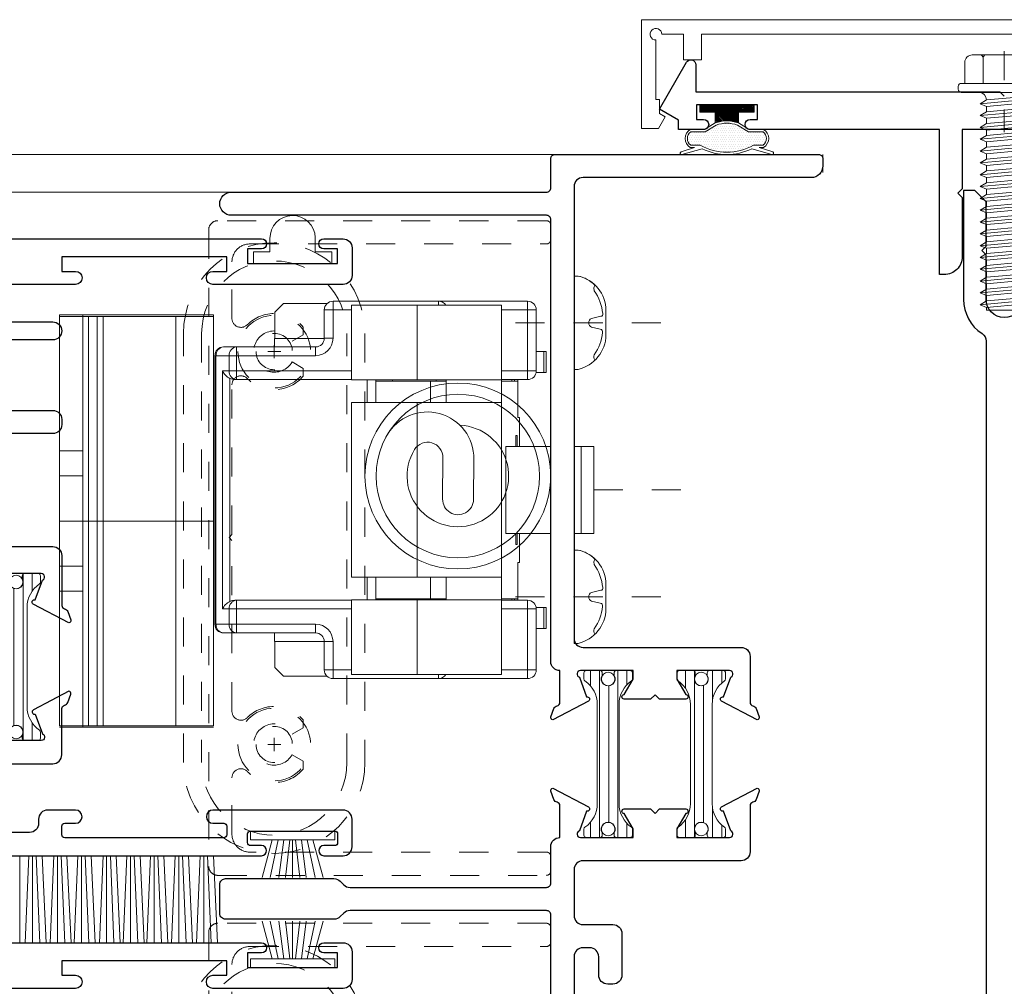
# Model space of a CAD drawing. Extents: x -11.3 to 80.5, y -18 to 53.3.
# Drawn here: x 68.4 to 71.8, y 44.5 to 47.8 of the extents above; entities that cross this region are included whole.
import ezdxf

# ---------------------------------------------------------------- set-up
doc = ezdxf.new("R2010")
doc.units = 0
doc.header["$LTSCALE"] = 0.01
doc.header["$MEASUREMENT"] = 0
for name, pattern in [('CENTER', [2, 1.25, -0.25, 0.25, -0.25]), ('HIDDEN', [0.375, 0.25, -0.125]), ('SLD-Center', [0.75, 0.6, -0.05, 0.05, -0.05]), ('SLD-Solid', [0])]:
    doc.linetypes.add(name, pattern=pattern)
doc.layers.get('0').update_dxf_attribs({"linetype": 'CONTINUOUS', "lineweight": 20})
for name, color, linetype, lineweight in [('8000i LimitStop', 142, 'CONTINUOUS', 5), ('CL', 1, 'CENTER', 13), ('Const Lines', 102, 'CONTINUOUS', 5), ('Ext', 7, 'CONTINUOUS', 30), ('Ext-1', 7, 'CONTINUOUS', 20), ('Fasteners', 1, 'CONTINUOUS', 9), ('Glass', 1, 'CONTINUOUS', 0), ('Hardware', 4, 'CONTINUOUS', 9), ('PVC', 30, 'CONTINUOUS', 9), ('TBAR', 5, 'CONTINUOUS', 15), ('WSTP', 1, 'CONTINUOUS', 5)]:
    doc.layers.add(name, color=color, linetype=linetype, lineweight=lineweight)

# ---------------------------------------------------------------- blocks, each defined once
blk = doc.blocks.new('#8x75HWHMS')
at = {"layer": 'CL', "color": 1, "lineweight": 0, "ltscale": 0.25}
blk.add_line((0, -0.1394), (0, 0.1394), dxfattribs=at)
at = {"layer": 'Fasteners', "color": 252, "lineweight": 0}
for p, q in [((0.0829, 0.7338), (-0.0824, 0.7184)), ((0.0829, 0.693), (-0.0824, 0.6777)), ((0.0829, 0.6523), (-0.0824, 0.637)), ((0.0829, 0.6116), (-0.0824, 0.5963)), ((0.0829, 0.5709), (-0.0824, 0.5556)), ((0.0829, 0.5302), (-0.0824, 0.5148)), ((0.0829, 0.4894), (-0.0824, 0.4741)), ((0.0829, 0.4487), (-0.0824, 0.4334)), ((0.0829, 0.408), (-0.0824, 0.3927)), ((0.0829, 0.3673), (-0.0824, 0.352)), ((0.0829, 0.3266), (-0.0824, 0.3113)), ((0.0829, 0.2858), (-0.0824, 0.2705)), ((0.0829, 0.2451), (-0.0824, 0.2298)), ((0.0829, 0.2044), (-0.0824, 0.1891)), ((0.0829, 0.1637), (-0.0824, 0.1484)), ((0.0829, 0.123), (-0.0824, 0.1077)), ((0.0829, 0.0822), (-0.0824, 0.0669)), ((0.0829, 0.0415), (-0.0824, 0.0262))]:
    blk.add_line(p, q, dxfattribs=at)
at = {"layer": 'Fasteners', "color": 1, "lineweight": 0}
blk.add_line((-0.061, 0.0172), (0.061, 0.0283), dxfattribs=at)
at = {"layer": 'Fasteners'}
for points in [[(-0.061, 0.0172), (-0.0824, 0.0262), (-0.061, 0.0394), (-0.061, 0.0579), (-0.0824, 0.0669), (-0.061, 0.0801), (-0.061, 0.0987), (-0.0824, 0.1077), (-0.061, 0.1208), (-0.061, 0.1394), (-0.0824, 0.1484), (-0.061, 0.1615), (-0.061, 0.1801), (-0.0824, 0.1891), (-0.061, 0.2023), (-0.061, 0.2208), (-0.0824, 0.2298), (-0.061, 0.243), (-0.061, 0.2615), (-0.0824, 0.2705), (-0.061, 0.2837), (-0.061, 0.3023), (-0.0824, 0.3113), (-0.061, 0.3244), (-0.061, 0.343), (-0.0824, 0.352), (-0.061, 0.3651), (-0.061, 0.3837), (-0.0824, 0.3927), (-0.061, 0.4059), (-0.061, 0.4244), (-0.0824, 0.4334), (-0.061, 0.4466), (-0.061, 0.4651), (-0.0824, 0.4741), (-0.061, 0.4873), (-0.061, 0.5059), (-0.0824, 0.5148), (-0.061, 0.528), (-0.061, 0.5466), (-0.0824, 0.5556), (-0.061, 0.5687), (-0.061, 0.5873), (-0.0824, 0.5963), (-0.061, 0.6095), (-0.061, 0.628), (-0.0824, 0.637), (-0.061, 0.6502), (-0.061, 0.6687), (-0.0824, 0.6777), (-0.061, 0.6909), (-0.061, 0.7094), (-0.0824, 0.7184), (-0.061, 0.7316), (-0.061, 0.752), (0, 0.752), (0.061, 0.752), (0.061, 0.7429), (0.0829, 0.7338), (0.061, 0.7205), (0.061, 0.7021), (0.0829, 0.693), (0.061, 0.6798), (0.061, 0.6614), (0.0829, 0.6523), (0.061, 0.6391), (0.061, 0.6207), (0.0829, 0.6116), (0.061, 0.5984), (0.061, 0.58), (0.0829, 0.5709), (0.061, 0.5577), (0.061, 0.5393), (0.0829, 0.5302), (0.061, 0.5169), (0.061, 0.4985), (0.0829, 0.4894), (0.061, 0.4762), (0.061, 0.4578), (0.0829, 0.4487), (0.061, 0.4355), (0.061, 0.4171), (0.0829, 0.408), (0.061, 0.3948), (0.061, 0.3764), (0.0829, 0.3673), (0.061, 0.3541), (0.061, 0.3357), (0.0829, 0.3266), (0.061, 0.3133), (0.061, 0.2949), (0.0829, 0.2858), (0.061, 0.2726), (0.061, 0.2542), (0.0829, 0.2451), (0.061, 0.2319), (0.061, 0.2135), (0.0829, 0.2044), (0.061, 0.1912), (0.061, 0.1728), (0.0829, 0.1637), (0.061, 0.1505), (0.061, 0.1321), (0.0829, 0.123), (0.061, 0.1097), (0.061, 0.0913), (0.0829, 0.0822), (0.061, 0.069), (0.061, 0.0506), (0.0829, 0.0415), (0.061, 0.0283), (0.061, 0.0283), (0.061, 0.0283, 0.347723), (0.0843, 0.002), (-0.0779, 0.002, 0.284218), (-0.061, 0.0172), (-0.061, 0.0172)], [(0.1483, -0.029), (-0.1483, -0.029, -0.414214), (-0.159, -0.0183), (-0.159, -0.0087, -0.414214), (-0.1483, 0.002), (0.1483, 0.002, -0.414214), (0.159, -0.0087), (0.159, -0.0183, -0.414214)], [(0.136, -0.029), (-0.136, -0.029), (-0.136, -0.1018, 0.414214), (-0.1107, -0.127), (0.1107, -0.127, 0.414214), (0.136, -0.1018)]]:
    blk.add_lwpolyline(points, format="xyb", close=True, dxfattribs=at)
blk.add_lwpolyline([(-0.061, 0.752), (-0.061, 0.7316), (0.061, 0.7429), (0.061, 0.752), (-0.061, 0.752)], dxfattribs=at)
at = {"layer": 'Fasteners', "color": 1, "lineweight": 0}
for points in [[(0.061, 0.7021), (-0.061, 0.6909), (-0.061, 0.7094), (0.061, 0.7205), (0.061, 0.7021)], [(0.061, 0.6614), (-0.061, 0.6502), (-0.061, 0.6687), (0.061, 0.6798), (0.061, 0.6614)], [(0.061, 0.6207), (-0.061, 0.6095), (-0.061, 0.628), (0.061, 0.6391), (0.061, 0.6207)], [(0.061, 0.58), (-0.061, 0.5687), (-0.061, 0.5873), (0.061, 0.5984), (0.061, 0.58)], [(0.061, 0.5393), (-0.061, 0.528), (-0.061, 0.5466), (0.061, 0.5577), (0.061, 0.5393)], [(0.061, 0.4985), (-0.061, 0.4873), (-0.061, 0.5059), (0.061, 0.5169), (0.061, 0.4985)], [(0.061, 0.4578), (-0.061, 0.4466), (-0.061, 0.4651), (0.061, 0.4762), (0.061, 0.4578)], [(0.061, 0.4171), (-0.061, 0.4059), (-0.061, 0.4244), (0.061, 0.4355), (0.061, 0.4171)], [(0.061, 0.3764), (-0.061, 0.3651), (-0.061, 0.3837), (0.061, 0.3948), (0.061, 0.3764)], [(0.061, 0.3357), (-0.061, 0.3244), (-0.061, 0.343), (0.061, 0.3541), (0.061, 0.3357)], [(0.061, 0.2949), (-0.061, 0.2837), (-0.061, 0.3023), (0.061, 0.3133), (0.061, 0.2949)], [(0.061, 0.2542), (-0.061, 0.243), (-0.061, 0.2615), (0.061, 0.2726), (0.061, 0.2542)], [(0.061, 0.2135), (-0.061, 0.2023), (-0.061, 0.2208), (0.061, 0.2319), (0.061, 0.2135)], [(0.061, 0.2135), (-0.061, 0.2023), (-0.061, 0.2208), (0.061, 0.2319), (0.061, 0.2135)], [(0.061, 0.1728), (-0.061, 0.1615), (-0.061, 0.1801), (0.061, 0.1912), (0.061, 0.1728)], [(0.061, 0.1321), (-0.061, 0.1208), (-0.061, 0.1394), (0.061, 0.1505), (0.061, 0.1321)], [(0.061, 0.0913), (-0.061, 0.0801), (-0.061, 0.0987), (0.061, 0.1097), (0.061, 0.0913)], [(0.061, 0.0506), (-0.061, 0.0394), (-0.061, 0.0579), (0.061, 0.069), (0.061, 0.0506)]]:
    blk.add_lwpolyline(points, dxfattribs=at)
at = {"layer": 'Fasteners'}
for points in [[(-0.0731, -0.029), (-0.0731, -0.1162, -0.375355), (-0.0829, -0.127), (-0.1107, -0.127, -0.414214), (-0.136, -0.1018), (-0.136, -0.029), (-0.0731, -0.029)], [(0.0731, -0.029), (0.0731, -0.1162, -0.343335), (0.0644, -0.127), (-0.0629, -0.127, -0.361213), (-0.0731, -0.1162), (-0.0731, -0.029), (0.0731, -0.029)], [(0.0731, -0.029), (0.0731, -0.1162, 0.375355), (0.0829, -0.127), (0.1107, -0.127, 0.414214), (0.136, -0.1018), (0.136, -0.029), (0.0731, -0.029)]]:
    blk.add_lwpolyline(points, format="xyb", dxfattribs=at)
blk = doc.blocks.new('w-strip-mullion')
at = {"layer": 'WSTP'}
h = blk.add_hatch(dxfattribs=at)
h.set_pattern_fill('DOTS', color=256, scale=0.125, style=0)
h.set_pattern_definition([(0, (-12.193688, -7.7751775), (0.00390625, 0.0078125), [0, -0.0078125])])
h.paths.add_polyline_path([(0.0743, 0.093), (0.1247, 0.093, 0.490802), (0.1247, 0.1389), (0.0916, 0.1389, 0.264306), (-0.0916, 0.1389), (-0.1247, 0.1389, 0.490802), (-0.1247, 0.093), (-0.0743, 0.093), (-0.0365, 0.0698, 0.177119), (0.0365, 0.0698)])
h = blk.add_hatch(dxfattribs=at)
h.set_pattern_fill('ANSI31', color=256, scale=0.03125, style=0)
h.set_pattern_definition([(45, (-12.1936877, -8.0452686), (-0.0027621359, 0.0027621359), [])])
h.paths.add_polyline_path([(0.0935, 0), (0.0935, 0.025), (0.04, 0.025), (0.04, 0.0625, -0.180842), (-0.04, 0.0625), (-0.04, 0.025), (-0.0935, 0.025), (-0.0935, 0)])
for points in [[(-0.1577, 0.1621, -0.428145), (-0.1605, 0.1671), (-0.1601, 0.1684, -0.395317), (-0.1554, 0.1711), (-0.0854, 0.1512, -0.23278), (0.0854, 0.1512), (0.1554, 0.1711, -0.395317), (0.1601, 0.1684), (0.1605, 0.1671, -0.428145), (0.1577, 0.1621), (0.1112, 0.1469), (0.1264, 0.1469, -0.568489), (0.1264, 0.085), (0.0765, 0.085), (0.04, 0.0625, -0.180842), (-0.04, 0.0625), (-0.0765, 0.085), (-0.1264, 0.085, -0.568489), (-0.1264, 0.1469), (-0.1112, 0.1469)], [(-0.0916, 0.1389, -0.264306), (0.0916, 0.1389), (0.1247, 0.1389, -0.490802), (0.1247, 0.093), (0.0743, 0.093), (0.0365, 0.0698, -0.177119), (-0.0365, 0.0698), (-0.0743, 0.093), (-0.1247, 0.093, -0.490802), (-0.1247, 0.1389)]]:
    blk.add_lwpolyline(points, format="xyb", close=True, dxfattribs=at)
blk.add_lwpolyline([(0.04, 0.0625), (0.04, 0.025), (0.0935, 0.025), (0.0935, 0), (-0.0935, 0), (-0.0935, 0.025), (-0.04, 0.025), (-0.04, 0.0625)], dxfattribs=at)
blk = doc.blocks.new('A$C026D149C')
at = {"layer": 'Const Lines', "color": 7}
blk.add_line((-1.25, 0), (-1.25, -0.062), dxfattribs=at)
at = {"layer": 'Ext'}
for points in [[(-0.48, 0.0861), (-0.77, 0.0861), (-0.77, -0.1179), (-0.785, -0.1329), (-0.77, -0.1479), (-0.77, -0.3519, -0.414214), (-0.832, -0.4139), (-0.848, -0.4139), (-0.848, 0.0861), (-1.5005, 0.0861, -1), (-1.5005, 0.1211), (-1.4755, 0.1211), (-1.4755, 0.1711), (-1.6855, 0.1711), (-1.6855, 0.1211), (-1.6605, 0.1211, -1), (-1.6605, 0.0861), (-1.7475, 0.0861), (-1.7475, 0.1186), (-1.8125, 0.1561), (-1.7193, 0.3176, -0.767327), (-1.6875, 0.3091), (-1.6875, 0.2161), (-0.64, 0.2161), (-0.625, 0.2011)], [(-0.5625, -0.4991, -1), (-0.6875, -0.4991), (-0.6875, -0.3461), (-0.7025, -0.3311), (-0.6875, -0.3161), (-0.6875, -0.1631), (-0.7265, -0.1241), (-0.7655, -0.1241), (-0.7655, -0.4991, 0.253793), (-0.7016, -0.6169, -0.253793), (-0.6875, -0.6429), (-0.6875, -3.383, -0.263684)]]:
    blk.add_lwpolyline(points, format="xyb", dxfattribs=at)
at = {"layer": 'Ext-1'}
blk.add_lwpolyline([(0.418, 0.4144), (-1.668, 0.4144), (-1.668, 0.3261), (-1.73, 0.3261), (-1.73, 0.4144), (-1.805, 0.4144, 2.414214), (-1.825, 0.3944), (-1.825, 0.1894), (-1.8125, 0.1894), (-1.8125, 0.1411), (-1.7925, 0.1296), (-1.8157, 0.0894), (-1.875, 0.0894), (-1.875, 0.4644), (0.625, 0.4644)], format="xyb", dxfattribs=at)
at = {"xscale": -1, "rotation": 180}
blk.add_blockref('w-strip-mullion', (-1.5805, 0.1711), dxfattribs=at)
at = {"layer": 'Fasteners', "rotation": 180}
blk.add_blockref('#8x75HWHMS', (-0.625, 0.2161), dxfattribs=at)
blk = doc.blocks.new('A$C1F37407E')
at = {"layer": 'CL', "lineweight": 5, "ltscale": 0.5}
blk.add_line((0.2988, 0), (-0.2068, 0), dxfattribs=at)
at = {"layer": 'Hardware', "color": 252}
blk.add_lwpolyline([(0, 0.1608), (0, -0.1608), (0.014, -0.1608, 0.34646), (0.11, -0.042), (0.11, 0.042, 0.353641), (0.014, 0.1608), (0, 0.1608), (0.014, 0.1608, -0.151066), (0.0722, 0.129), (0.0679, 0.1201), (0.0693, 0.1103, -0.134037), (0.0988, 0.0318, -0.682468), (0.0921, 0.0224), (0.0599, 0.0148, 0.64902), (0.0608, -0.0153), (0.0906, -0.022, -0.394876), (0.0986, -0.0338, -0.132448), (0.0693, -0.1103, 0.299126), (0.0722, -0.129, 2.186493)], format="xyb", dxfattribs=at)
blk = doc.blocks.new('A$C18717F31')
at = {"layer": 'Hardware', "linetype": 'SLD-Solid', "lineweight": 15}
for p, q in [((-1.077, 0.618), (-0.77, 0.618)), ((-0.77, 0.618), (-0.407, 0.618)), ((-1.107, 0.378), (-1.107, 0.588)), ((-0.987, 0.347), (-0.987, 0.604)), ((-0.987, 0.604), (-0.6966, 0.604)), ((-0.6966, 0.604), (-0.471, 0.604)), ((-0.471, 0.347), (-0.471, 0.604)), ((-0.3866, 0.61), (-0.236, 0.61)), ((-0.377, 0.588), (-0.377, 0.4905)), ((-0.2061, 0.58), (-0.236, 0.61)), ((-0.2061, 0.58), (-0.2061, 0.49)), ((-1.1417, 0.445), (-1.1417, 0.373)), ((-1.1332, 0.445), (-1.1417, 0.445)), ((-1.1332, 0.373), (-1.1332, 0.445)), ((-1.1332, 0.445), (-1.107, 0.445)), ((-0.347, 0.4605), (-0.0751, 0.4605)), ((-0.0751, 0.4605), (-0.03, 0.4605)), ((0, 0.4305), (0, -0.4945)), ((-1.1332, 0.373), (-1.1417, 0.373)), ((-1.1066, 0.373), (-1.1332, 0.373)), ((-0.987, 0.348), (-1.077, 0.348)), ((-1.0435, 0.3477), (-1.0436, 0.348)), ((-1.0432, 0.343), (-1.0435, 0.3477)), ((-1.0432, 0.343), (-1.0432, 0.218)), ((-1.0323, 0.3477), (-1.0324, 0.348)), ((-1.032, 0.343), (-1.0323, 0.3477)), ((-1.023, 0.343), (-1.032, 0.343)), ((-1.0229, 0.348), (-1.023, 0.343)), ((-0.987, 0.3473), (-0.9871, 0.343)), ((-0.9871, -0.407), (-0.9871, 0.343)), ((-0.987, 0.347), (-0.6966, 0.347)), ((-0.987, 0.269), (-0.987, 0.347)), ((-0.797, 0.347), (-0.797, 0.269)), ((-0.797, 0.343), (-0.743, 0.343)), ((-0.743, 0.343), (-0.5545, 0.343)), ((-0.6966, 0.347), (-0.471, 0.347)), ((-0.0751, 0.348), (-0.471, 0.348)), ((-0.0693, 0.348), (-0.0751, 0.348)), ((-0.987, -0.333), (-0.987, 0.269)), ((-0.6966, 0.269), (-0.987, 0.269)), ((-0.471, 0.269), (-0.6966, 0.269)), ((-0.471, -0.333), (-0.471, 0.269)), ((-1.0495, 0.118), (-1.0495, 0.218)), ((-1.0432, 0.218), (-1.0495, 0.218)), ((-1.0409, 0.1555), (-1.0364, 0.1555)), ((-1.0409, 0.118), (-1.0409, 0.1555)), ((-1.0364, 0.1555), (-1.0364, 0.118)), ((-1.305, -0.182), (-1.305, 0.118)), ((-1.2622, 0.118), (-1.305, 0.118)), ((-1.2622, -0.182), (-1.2622, 0.118)), ((-1.2622, 0.118), (-1.237, 0.118)), ((-1.0231, 0.118), (-1.157, 0.118)), ((-1.0028, 0.118), (-1.0231, 0.118)), ((-1.0028, -0.182), (-1.0028, 0.118)), ((-1.2622, -0.182), (-1.305, -0.182)), ((-1.237, -0.182), (-1.2622, -0.182)), ((-1.0231, -0.182), (-1.157, -0.182)), ((-1.0495, -0.282), (-1.0495, -0.182)), ((-1.0409, -0.2195), (-1.0409, -0.182)), ((-1.0364, -0.182), (-1.0364, -0.2195)), ((-1.0231, -0.182), (-1.0028, -0.182)), ((-1.0364, -0.2195), (-1.0409, -0.2195)), ((-1.0432, -0.282), (-1.0495, -0.282)), ((-1.0432, -0.282), (-1.0432, -0.407)), ((-0.987, -0.333), (-0.6966, -0.333)), ((-0.987, -0.411), (-0.987, -0.333)), ((-0.797, -0.333), (-0.797, -0.411)), ((-0.6966, -0.333), (-0.471, -0.333)), ((-1.1417, -0.437), (-1.1417, -0.509)), ((-1.1332, -0.437), (-1.1417, -0.437)), ((-1.1332, -0.509), (-1.1332, -0.437)), ((-1.1332, -0.437), (-1.1066, -0.437)), ((-1.077, -0.412), (-0.987, -0.412)), ((-1.0436, -0.412), (-1.0435, -0.4117)), ((-1.0435, -0.4117), (-1.0432, -0.407)), ((-1.0324, -0.412), (-1.0323, -0.4117)), ((-1.0323, -0.4117), (-1.032, -0.407)), ((-1.032, -0.407), (-1.023, -0.407)), ((-1.023, -0.407), (-1.0229, -0.412)), ((-0.9871, -0.407), (-0.987, -0.4113)), ((-0.987, -0.668), (-0.987, -0.411)), ((-0.6966, -0.411), (-0.987, -0.411)), ((-0.743, -0.407), (-0.797, -0.407)), ((-0.5545, -0.407), (-0.743, -0.407)), ((-0.471, -0.411), (-0.6966, -0.411)), ((-0.471, -0.668), (-0.471, -0.411)), ((-0.471, -0.412), (-0.0751, -0.412)), ((-0.0751, -0.412), (-0.0693, -0.412)), ((-1.107, -0.652), (-1.107, -0.442)), ((-1.1332, -0.509), (-1.1417, -0.509)), ((-1.107, -0.509), (-1.1332, -0.509)), ((-0.0751, -0.5245), (-0.347, -0.5245)), ((-0.03, -0.5245), (-0.0751, -0.5245)), ((-0.377, -0.5545), (-0.377, -0.652)), ((-0.2061, -0.554), (-0.2061, -0.644)), ((-0.236, -0.674), (-0.2061, -0.644)), ((-0.6966, -0.668), (-0.987, -0.668)), ((-0.471, -0.668), (-0.6966, -0.668)), ((-0.3866, -0.674), (-0.236, -0.674)), ((-0.77, -0.682), (-1.077, -0.682)), ((-0.407, -0.682), (-0.77, -0.682))]:
    blk.add_line(p, q, dxfattribs=at)
at = {"layer": 'Hardware', "linetype": 'SLD-Solid', "lineweight": 0}
for p, q in [((-1.077, 0.618), (-1.077, 0.588)), ((-0.77, 0.618), (-0.77, 0.604)), ((-0.407, 0.618), (-0.407, 0.588)), ((-1.107, 0.588), (-1.077, 0.588)), ((-1.077, 0.588), (-1.077, 0.378)), ((-0.987, 0.588), (-1.077, 0.588)), ((-0.6966, 0.347), (-0.6966, 0.604)), ((-0.407, 0.588), (-0.471, 0.588)), ((-0.407, 0.4905), (-0.407, 0.588)), ((-0.377, 0.588), (-0.407, 0.588)), ((-0.377, 0.4905), (-0.407, 0.4905)), ((-0.377, 0.49), (-0.2061, 0.49)), ((-0.347, 0.4605), (-0.347, 0.4305)), ((-0.0751, 0.4305), (-0.0751, 0.4605)), ((-0.0751, 0.4305), (-0.347, 0.4305)), ((-0.0751, 0.4305), (-0.0491, 0.4305)), ((-0.0751, 0.378), (-0.0751, 0.4305)), ((-0.0491, 0.4305), (-0.0491, 0.378)), ((-0.004, 0.4305), (-0.0491, 0.4305)), ((-0.004, -0.4945), (-0.004, 0.4305)), ((-0.004, 0.4305), (0, 0.4305)), ((-1.107, 0.378), (-1.077, 0.378)), ((-1.077, 0.348), (-1.077, 0.378)), ((-1.077, 0.378), (-0.987, 0.378)), ((-0.471, 0.378), (-0.0751, 0.378)), ((-0.0751, 0.378), (-0.0751, 0.348)), ((-0.0751, 0.378), (-0.0491, 0.378)), ((-0.0491, 0.378), (-0.026, 0.378)), ((-0.026, 0.378), (-0.026, -0.442)), ((-1.032, 0.343), (-1.0432, 0.343)), ((-0.9871, 0.343), (-1.023, 0.343)), ((-0.743, 0.269), (-0.743, 0.343)), ((-0.5245, 0.347), (-0.5245, 0.269)), ((-0.052, -0.416), (-0.052, 0.352)), ((-0.6966, -0.333), (-0.6966, 0.269)), ((-0.743, -0.407), (-0.743, -0.333)), ((-0.5245, -0.333), (-0.5245, -0.411)), ((-1.077, -0.442), (-1.077, -0.412)), ((-1.0432, -0.407), (-1.032, -0.407)), ((-1.023, -0.407), (-0.9871, -0.407)), ((-0.6966, -0.668), (-0.6966, -0.411)), ((-0.0751, -0.412), (-0.0751, -0.442)), ((-1.077, -0.442), (-1.107, -0.442)), ((-0.987, -0.442), (-1.077, -0.442)), ((-1.077, -0.442), (-1.077, -0.652)), ((-0.0751, -0.442), (-0.471, -0.442)), ((-0.0751, -0.4945), (-0.0751, -0.442)), ((-0.0751, -0.442), (-0.0491, -0.442)), ((-0.0491, -0.442), (-0.0491, -0.4945)), ((-0.026, -0.442), (-0.0491, -0.442)), ((-0.347, -0.4945), (-0.0751, -0.4945)), ((-0.347, -0.4945), (-0.347, -0.5245)), ((-0.0751, -0.4945), (-0.0751, -0.5245)), ((-0.0491, -0.4945), (-0.0751, -0.4945)), ((-0.0491, -0.4945), (-0.004, -0.4945)), ((-0.004, -0.4945), (0, -0.4945)), ((-0.407, -0.652), (-0.407, -0.5545)), ((-0.407, -0.5545), (-0.377, -0.5545)), ((-0.377, -0.554), (-0.2061, -0.554)), ((-1.077, -0.652), (-1.107, -0.652)), ((-1.077, -0.652), (-1.077, -0.682)), ((-1.077, -0.652), (-0.987, -0.652)), ((-0.77, -0.682), (-0.77, -0.668)), ((-0.471, -0.652), (-0.407, -0.652)), ((-0.407, -0.652), (-0.407, -0.682)), ((-0.407, -0.652), (-0.377, -0.652))]:
    blk.add_line(p, q, dxfattribs=at)
at = {"layer": 'Hardware'}
for p, q in [((-0.8911, -0.0646), (-0.8923, 0.074)), ((-0.7857, 0.0787), (-0.7844, -0.0631))]:
    blk.add_line(p, q, dxfattribs=at)
at = {"layer": 'Hardware', "linetype": 'SLD-Center', "lineweight": 0}
blk.add_line((-1.305, -0.032), (-1.6371, -0.032), dxfattribs=at)
at = {"layer": 'Hardware'}
for radius in [0.32, 0.2816]:
    blk.add_circle((-0.837, 0.016), radius, dxfattribs=at)
at = {"layer": 'Hardware', "linetype": 'SLD-Solid', "lineweight": 15}
for centre, radius, start, end in [((-1.077, 0.588), 0.03, 90, 180), ((-0.77, 0.588), 0.03, 90, 147.769), ((-0.407, 0.588), 0.03, 0, 90), ((-0.347, 0.4905), 0.03, 180, 270), ((0.5809, 0.4884), 0.7869, 179.886, 182.0343), ((-0.03, 0.4305), 0.03, 0, 90), ((-1.077, 0.378), 0.03, 180, 270), ((-1.077, -0.442), 0.03, 90, 180), ((-0.03, -0.4945), 0.03, 270, 0), ((-0.347, -0.5545), 0.03, 90, 180), ((0.5809, -0.5524), 0.7869, 177.9657, 180.114), ((-1.077, -0.652), 0.03, 180, 270), ((-0.77, -0.652), 0.03, 212.231, 270), ((-0.407, -0.652), 0.03, 270, 0)]:
    blk.add_arc(centre, radius, start, end, dxfattribs=at)
at = {"layer": 'Hardware', "linetype": 'SLD-Solid', "lineweight": 0}
for centre, radius, start, end in [((-0.347, 0.4905), 0.06, 180, 270), ((-0.0772, 0.4324), 0.0282, 356.1894, 85.5973), ((-0.0322, 0.4324), 0.0282, 356.1893, 85.5975), ((-0.0772, 0.3761), 0.0282, 274.4027, 3.8106), ((-0.0772, -0.4401), 0.0282, 356.1886, 85.5986), ((-0.347, -0.5545), 0.06, 90, 180), ((-0.0772, -0.4964), 0.0282, 274.4027, 3.8106), ((-0.0322, -0.4964), 0.0282, 274.4025, 3.8107)]:
    blk.add_arc(centre, radius, start, end, dxfattribs=at)
at = {"layer": 'Hardware'}
for centre, radius, start, end in [((-0.7318, 0.0763), 0.1604, 29.7929, 180.7913), ((-0.837, 0.016), 0.1749, 92.3351, 31.3156), ((-0.7328, 0.0795), 0.0529, 31.3156, 180.7913), ((-0.8377, -0.0639), 0.0533, 180.7913, 0.7913)]:
    blk.add_arc(centre, radius, start, end, dxfattribs=at)
at = {"layer": 'Hardware', "linetype": 'SLD-Solid', "lineweight": 15}
for centre, major_axis, ratio, start_param, end_param in [((-0.052, 0.378), (0.026, 0.026), 0.57735, 4.18879, 5.235988), ((-0.0693, 0.378), (0.0346, 0), 0.866025, 4.712389, 5.235988), ((-0.0693, -0.442), (-0.0346, 0), 0.866025, 4.18879, 4.712389), ((-0.052, -0.442), (-0.026, 0.026), 0.57735, 4.18879, 5.235988)]:
    blk.add_ellipse(centre, major_axis=major_axis, ratio=ratio, start_param=start_param, end_param=end_param, dxfattribs=at)
for points in [[(-0.7625, 0.347), (-0.7625, 0.343)], [(-0.6115, 0.343), (-0.6115, 0.347)], [(-0.5545, 0.347), (-0.5545, 0.269)], [(-0.5545, -0.333), (-0.5545, -0.411)], [(-0.7625, -0.407), (-0.7625, -0.411)], [(-0.6115, -0.411), (-0.6115, -0.407)]]:
    blk.add_open_spline(points, degree=1, dxfattribs=at)
blk = doc.blocks.new('A$C7C70132C')
at = {"layer": 'Hardware', "linetype": 'SLD-Solid', "lineweight": 15}
for p, q in [((-0.535, 0.71), (-0.535, -0.705)), ((-0.455, 0.71), (-0.535, 0.71)), ((-0.004, 0.705), (-0.535, 0.705)), ((-0.134, 0.71), (-0.455, 0.71)), ((-0.455, 0.71), (-0.455, 0.242)), ((-0.435, 0.705), (-0.435, -0.705)), ((-0.024, 0.705), (-0.154, 0.705)), ((-0.004, 0.71), (-0.134, 0.71)), ((-0.004, 0.71), (-0.004, -0.705)), ((-0.535, 0.242), (-0.455, 0.242)), ((-0.455, 0.242), (-0.455, -0.242)), ((-0.535, 0.156), (-0.455, 0.156)), ((-0.535, 0), (-0.004, 0)), ((-0.535, -0.156), (-0.455, -0.156)), ((-0.535, -0.242), (-0.455, -0.242)), ((-0.455, -0.242), (-0.455, -0.71)), ((-0.455, -0.71), (-0.535, -0.71)), ((-0.004, -0.705), (-0.134, -0.705)), ((-0.004, -0.71), (-0.134, -0.71))]:
    blk.add_line(p, q, dxfattribs=at)
at = {"layer": 'Hardware', "linetype": 'SLD-Solid', "lineweight": 0}
for p, q in [((-0.405, 0.705), (-0.405, -0.705)), ((-0.385, 0.705), (-0.385, -0.705)), ((-0.134, 0.705), (-0.134, -0.705)), ((-0.134, -0.705), (-0.535, -0.705)), ((-0.405, -0.71), (-0.455, -0.71)), ((-0.134, -0.71), (-0.405, -0.71))]:
    blk.add_line(p, q, dxfattribs=at)
blk = doc.blocks.new('HAT VINYL')
at = {"layer": 'PVC'}
for p, q in [((-0.078, 0.04), (-0.078, 0.089)), ((0.078, 0.0856), (0.078, 0.04)), ((-0.135, 0), (-0.135, 0.04)), ((-0.135, 0.04), (-0.078, 0.04)), ((0.078, 0.04), (0.135, 0.04)), ((0.135, 0.04), (0.135, 0)), ((0.135, 0), (-0.135, 0)), ((-0.135, 0), (0.135, 0))]:
    blk.add_line(p, q, dxfattribs=at)
blk.add_arc((0, 0.0873), 0.078, 358.7517, 178.7238, dxfattribs=at)
blk = doc.blocks.new('insulbar')
at = {"layer": 'TBAR', "lineweight": 0}
h = blk.add_hatch(dxfattribs=at)
h.set_pattern_fill('LINE', color=252, scale=0.25, style=0)
h.set_pattern_definition([(0, (-3.426197, -6.508537), (0, 0.03125), [])])
h.paths.add_polyline_path([(-0.4586, -0.0145, -0.247131), (-0.5394, 0.028, 0.247131), (-0.546, 0.0315), (-0.567, 0.0315, 0.414214), (-0.575, 0.0235), (-0.575, -0.0235, 1.086495), (-0.5602, -0.0327, -1.875128), (-0.5585, -0.0725), (-0.567, -0.0725, 0.414214), (-0.575, -0.0805), (-0.575, -0.1275, 0.414214), (-0.567, -0.1355), (-0.546, -0.1355, 0.247131), (-0.5394, -0.132, -0.247131), (-0.4586, -0.0895), (-0.1164, -0.0895, -0.247131), (-0.0356, -0.132, 0.247131), (-0.029, -0.1355), (-0.008, -0.1355, 0.414214), (0, -0.1275), (0, -0.0805, 1.086495), (-0.0148, -0.0713, -1.875128), (-0.0165, -0.0315), (-0.008, -0.0315, 0.414214), (0, -0.0235), (0, 0.0235, 0.414214), (-0.008, 0.0315), (-0.029, 0.0315, 0.247131), (-0.0356, 0.028, -0.247131), (-0.1164, -0.0145)])
at = {"layer": 'TBAR', "color": 254}
blk.add_lwpolyline([(-0.5394, 0.028, 0.247131), (-0.546, 0.0315), (-0.567, 0.0315, 0.414214), (-0.575, 0.0235), (-0.575, -0.0235, 0.414214), (-0.567, -0.0315), (-0.5585, -0.0315, -1.779511), (-0.5585, -0.0725), (-0.567, -0.0725, 0.414214), (-0.575, -0.0805), (-0.575, -0.1275, 0.414214), (-0.567, -0.1355), (-0.546, -0.1355, 0.247131), (-0.5394, -0.132, -0.247131), (-0.4586, -0.0895), (-0.1164, -0.0895, -0.247131), (-0.0356, -0.132, 0.247131), (-0.029, -0.1355), (-0.008, -0.1355, 0.414214), (0, -0.1275), (0, -0.0805, 0.414214), (-0.008, -0.0725), (-0.0165, -0.0725, -1.779511), (-0.0165, -0.0315), (-0.008, -0.0315, 0.414214), (0, -0.0235), (0, 0.0235, 0.414214), (-0.008, 0.0315), (-0.029, 0.0315, 0.247131), (-0.0356, 0.028, -0.247131), (-0.1164, -0.0145), (-0.4586, -0.0145, -0.247131)], format="xyb", close=True, dxfattribs=at)
for centre in [(-0.546, -0.052), (-0.029, -0.052)]:
    blk.add_circle(centre, 0.0232, dxfattribs=at)
blk = doc.blocks.new('S-91415')
at = {"layer": 'Ext'}
blk.add_lwpolyline([(1.444, -1.7065), (1.3529, -1.7065, -1), (1.3529, -1.6907), (1.3835, -1.6378), (1.3835, -1.6082), (1.2024, -1.6082, 0.843039), (1.1984, -1.6312), (1.2231, -1.6991, -0.933261), (1.2295, -1.7135), (1.1072, -1.7782, -0.493145), (1.1005, -1.7677), (1.1109, -1.7391, -0.261263), (1.122, -1.7295, 0.35691), (1.1315, -1.7179), (1.1315, -1.6082), (1.131, -1.6082, -0.414214), (1.1, -1.5772), (1.1, -0.055, 0.414214), (1.085, -0.04), (0, -0.04, -1), (0, 0.04), (1.085, 0.04, 0.414214), (1.1, 0.055), (1.1, 0.155, -0.414214), (1.115, 0.17), (2.022, 0.17, -0.414214), (2.037, 0.155), (2.037, 0.13, -0.414214), (1.997, 0.09), (1.211, 0.09, 0.414214), (1.18, 0.059), (1.18, -1.4972, 0.414214), (1.211, -1.5282), (1.7555, -1.5282, -0.414214), (1.7865, -1.5592), (1.7865, -1.7179, 0.35691), (1.796, -1.7295, -0.261263), (1.8071, -1.7391), (1.8175, -1.7677, -0.493145), (1.8108, -1.7782), (1.6885, -1.7135, -0.933261), (1.6949, -1.6991), (1.7196, -1.6312, 0.843039), (1.7156, -1.6082), (1.5345, -1.6082), (1.5345, -1.6378), (1.5651, -1.6907, -1), (1.5651, -1.7065), (1.474, -1.7065), (1.459, -1.6915)], format="xyb", close=True, dxfattribs=at)
blk = doc.blocks.new('S-91414')
at = {"layer": 'Ext'}
blk.add_lwpolyline([(-1.6501, 2.4566, 0.198912), (-1.6282, 2.4475), (-0.952, 2.4475, 0.414214), (-0.937, 2.4625), (-0.937, 2.5883, -0.414214), (-0.906, 2.6193), (-0.9055, 2.6193), (-0.9055, 2.7289, 0.35691), (-0.915, 2.7405, -0.261263), (-0.9261, 2.7501), (-0.9365, 2.7787, -0.493145), (-0.9298, 2.7893), (-0.8075, 2.7245, -0.933261), (-0.8139, 2.7101), (-0.8386, 2.6422, 0.843039), (-0.8346, 2.6193), (-0.6535, 2.6193), (-0.6535, 2.6488), (-0.6841, 2.7018, -1), (-0.6841, 2.7175), (-0.593, 2.7175), (-0.578, 2.7025), (-0.563, 2.7175), (-0.4719, 2.7175, -1), (-0.4719, 2.7018), (-0.5025, 2.6488), (-0.5025, 2.6193), (-0.3214, 2.6193, 0.843039), (-0.3174, 2.6422), (-0.3421, 2.7101, -0.933261), (-0.3485, 2.7245), (-0.2262, 2.7893, -0.493145), (-0.2195, 2.7787), (-0.2299, 2.7501, -0.261263), (-0.241, 2.7405, 0.35691), (-0.2505, 2.7289), (-0.2505, 2.5703, -0.414214), (-0.2815, 2.5393), (-0.826, 2.5393, 0.414214), (-0.857, 2.5083), (-0.857, 2.3505, 0.414214), (-0.826, 2.3195), (-0.723, 2.3195, -0.414214), (-0.692, 2.2885), (-0.692, 2.1455, -0.414214), (-0.723, 2.1145), (-0.741, 2.1145, -0.414214), (-0.772, 2.1455), (-0.772, 2.2085, 0.414214), (-0.803, 2.2395), (-0.826, 2.2395, 0.414214), (-0.857, 2.2085), (-0.857, 0.7965, 0.414214), (-0.826, 0.7655), (-0.803, 0.7655, 0.414214), (-0.772, 0.7965), (-0.772, 0.8595, -0.414214), (-0.741, 0.8905), (-0.723, 0.8905, -0.414214), (-0.692, 0.8595), (-0.692, 0.7165, -0.414214), (-0.723, 0.6855), (-0.826, 0.6855, 0.414214), (-0.857, 0.6545), (-0.857, 0.0835, 0.414214), (-0.826, 0.0525), (-0.04, 0.0525, -0.414214), (0, 0.0125), (0, -0.0125, -0.414214), (-0.015, -0.0275), (-1.67, -0.0275, 0.414214), (-1.685, -0.0425), (-1.685, -0.3875, -0.414214), (-1.725, -0.4275), (-2.222, -0.4275, -1), (-2.222, -0.3775), (-1.75, -0.3775, 0.414214), (-1.735, -0.3625), (-1.735, -0.0425, 0.414214), (-1.75, -0.0275), (-2.332, -0.0275, -1), (-2.332, 0.0525), (-0.952, 0.0525, 0.414214), (-0.937, 0.0675), (-0.937, 2.3525, 0.414214), (-0.952, 2.3675), (-1.6282, 2.3675, 0.198912), (-1.6501, 2.3584), (-1.6619, 2.3466, -0.198912), (-1.6838, 2.3375), (-2.057, 2.3375, -0.414214), (-2.077, 2.3575), (-2.077, 2.4575, -0.414214), (-2.057, 2.4775), (-1.6838, 2.4775, -0.198912), (-1.6619, 2.4684)], format="xyb", close=True, dxfattribs=at)
blk = doc.blocks.new('8000i-JM.FEM')
at = {"xscale": -1, "rotation": 90}
blk.add_blockref('insulbar', (-0.7913, -2.3257), dxfattribs=at)
at = {"rotation": 270}
blk.add_blockref('insulbar', (-0.3667, -2.3257), dxfattribs=at)
at = {"layer": 'Const Lines'}
blk.add_blockref('S-91414', (0, -4.945), dxfattribs=at)
at = {"layer": 'Ext'}
blk.add_blockref('S-91415', (-2.037, -0.1425), dxfattribs=at)
blk = doc.blocks.new('H-92771')
at = {"layer": 'Ext'}
for points in [[(-0.442, 0.0335, -0.414214), (-0.432, 0.0235), (-0.432, -0.0065, -0.414214), (-0.442, -0.0165), (-0.99, -0.0165, -0.414214), (-1, -0.0065), (-1, 0.0235, -0.414214), (-0.99, 0.0335), (-0.9525, 0.0335, 1), (-0.9525, 0.0785), (-1.049, 0.0785, 0.414214), (-1.08, 0.0475), (-1.08, 0.0325, -0.414214), (-1.111, 0.0015), (-1.4931, 0.0015, -0.414214), (-1.5241, 0.0325), (-1.5241, 0.2074, -0.414214), (-1.4931, 0.2384), (-1.031, 0.2384, 0.414214), (-1, 0.2694), (-1, 0.4281, -0.35691), (-0.9905, 0.4397, 0.261263), (-0.9794, 0.4492), (-0.969, 0.4779, 0.493145), (-0.9757, 0.4884), (-1.098, 0.4236, 0.933261), (-1.0916, 0.4093), (-1.0669, 0.3414, -0.843039), (-1.0709, 0.3184), (-1.252, 0.3184), (-1.252, 0.348), (-1.2214, 0.4009, 1), (-1.2214, 0.4167), (-1.3827, 0.4167, 1), (-1.3827, 0.4009), (-1.3521, 0.348), (-1.3521, 0.3184), (-1.5332, 0.3184, -0.843039), (-1.5371, 0.3414), (-1.5124, 0.4093, 0.933261), (-1.5061, 0.4236), (-1.6284, 0.4884, 0.493145), (-1.6351, 0.4779), (-1.6247, 0.4492, 0.261263), (-1.6135, 0.4397, -0.35691), (-1.6041, 0.4281), (-1.6041, 0.3135), (-2.3041, 0.3135, 0.668179), (-2.3111, 0.2964), (-1.9363, -0.0785), (-0.3125, -0.0785, 1), (-0.3125, -0.0435), (-0.35, -0.0435, -0.414214), (-0.36, -0.0335), (-0.36, -0.0035, -0.414214), (-0.35, 0.0065), (-0.06, 0.0065, -0.414214), (-0.05, -0.0035), (-0.05, -0.0335, -0.414214), (-0.06, -0.0435), (-0.0975, -0.0435, 1), (-0.0975, -0.0785), (-0.031, -0.0785, 0.414214), (0, -0.0475), (0, 0.0475, 0.414214), (-0.031, 0.0785), (-0.4795, 0.0785, 1), (-0.4795, 0.0335)], [(-1.6041, 0.0145), (-1.6041, 0.0575), (-1.5891, 0.0725), (-1.6041, 0.0875), (-1.6041, 0.1025), (-1.5891, 0.1175), (-1.6041, 0.1325), (-1.6041, 0.2205, 0.414214), (-1.6351, 0.2515), (-2.1037, 0.2515, 0.668179), (-2.1256, 0.1985), (-1.9197, -0.0074, 0.198912), (-1.8977, -0.0165), (-1.6351, -0.0165, 0.414214)]]:
    blk.add_lwpolyline(points, format="xyb", close=True, dxfattribs=at)
blk = doc.blocks.new('S-91422')
at = {"layer": 'Ext'}
blk.add_lwpolyline([(0.287, -1.2513), (0.2214, -1.2513, -1), (0.2214, -1.2356), (0.252, -1.1826), (0.252, -1.1531), (0.0709, -1.1531, 0.843039), (0.0669, -1.176), (0.0916, -1.2439, -0.933261), (0.098, -1.2583), (-0.0243, -1.3231, -0.493145), (-0.031, -1.3125), (-0.0206, -1.2839, -0.261263), (-0.0095, -1.2743, 0.35691), (0, -1.2627), (0, -0.268), (0.219, -0.268, 0.414214), (0.25, -0.237), (0.25, -0.111, 0.414214), (0.219, -0.08), (0.0233, -0.08), (0.0137, -0.0897, -0.668179), (0, -0.084), (0, 0), (1.2916, 0, -1), (1.2916, -0.035), (1.2441, -0.035), (1.2441, -0.085), (1.5541, -0.085), (1.5541, -0.035), (1.5066, -0.035, -1), (1.5066, 0), (1.5731, 0, -0.414214), (1.6041, -0.031), (1.6041, -0.126, -0.414214), (1.5731, -0.157), (1.1246, -0.157, -1), (1.1246, -0.112), (1.1721, -0.112), (1.1721, -0.062), (0.6041, -0.062), (0.6041, -0.112), (0.6516, -0.112, -1), (0.6516, -0.157), (0.361, -0.157, 0.414214), (0.33, -0.188), (0.33, -0.255, 0.414214), (0.361, -0.286), (0.5731, -0.286, -0.414214), (0.6041, -0.317, -0.414214), (0.5731, -0.348), (0.111, -0.348, 0.414214), (0.08, -0.379), (0.08, -0.5601, 0.414214), (0.111, -0.5911), (0.5731, -0.5911, -0.414214), (0.6041, -0.6221), (0.6041, -0.6401, -0.414214), (0.5731, -0.6711), (0.173, -0.6711, 0.414214), (0.142, -0.7021), (0.142, -0.7577, -0.414214), (0.111, -0.7887), (0.08, -0.7887), (0.08, -0.9607), (0.111, -0.9607, -0.414214), (0.142, -0.9917), (0.142, -1.0291, 0.414214), (0.173, -1.0601), (0.5731, -1.0601, -0.414214), (0.6041, -1.0911), (0.6041, -1.2627, 0.35691), (0.6135, -1.2743, -0.261263), (0.6247, -1.2839), (0.6351, -1.3125, -0.493145), (0.6284, -1.3231), (0.506, -1.2583, -0.933261), (0.5124, -1.2439), (0.5371, -1.176, 0.843039), (0.5332, -1.1531), (0.3521, -1.1531), (0.3521, -1.1826), (0.3827, -1.2356, -1), (0.3827, -1.2513), (0.317, -1.2513), (0.302, -1.2363)], format="xyb", close=True, dxfattribs=at)
blk = doc.blocks.new('8000iBV.TPSTILE')
at = {"xscale": -1, "rotation": 90}
blk.add_blockref('insulbar', (0.1119, -1.7281), dxfattribs=at)
at = {"rotation": 270}
blk.add_blockref('insulbar', (0.4991, -1.7281), dxfattribs=at)
at = {"layer": 'Ext'}
for name, p in [('S-91422', (0, 0)), ('H-92771', (1.6041, -2.0465))]:
    blk.add_blockref(name, p, dxfattribs=at)
blk = doc.blocks.new('S-91767')
at = {"layer": '8000i LimitStop', "linetype": 'HIDDEN'}
blk.add_lwpolyline([(-0.1, 1.2956), (-0.0615, 1.3178, 3.732051), (-0.0615, 1.3888), (-0.1, 1.4111), (-0.1, 1.4379, -0.438927), (0.0927, 1.4459, 0.668372), (0.1456, 1.4678), (0.1456, 1.6622, 0.414214), (0.0836, 1.7242), (-0.9374, 1.7242, -0.414214), (-0.9524, 1.7392), (-0.9524, 1.7892, -0.414214), (-0.9374, 1.8042), (0.1946, 1.8042, -0.414214), (0.2256, 1.7732), (0.2256, -0.4198, -0.414214), (0.1946, -0.4508), (-0.9374, -0.4508, -0.414214), (-0.9524, -0.4358), (-0.9524, -0.3858, -0.414214), (-0.9374, -0.3708), (0.0836, -0.3708, 0.414214), (0.1456, -0.3088), (0.1456, -0.1145, 0.668372), (0.0927, -0.0926, -0.438927), (-0.1, -0.0846), (-0.1, -0.0577), (-0.0615, -0.0355, 3.732051), (-0.0615, 0.0355), (-0.1, 0.0577), (-0.1, 0.0846, -0.438927), (0.0927, 0.0926, 0.668372), (0.1456, 0.1145), (0.1456, 0.7032), (0.1556, 0.7132), (0.1456, 0.7232), (0.1456, 1.2388, 0.668372), (0.0927, 1.2607, -0.438927), (-0.1, 1.2687)], format="xyb", close=True, dxfattribs=at)
blk = doc.blocks.new('A$C5B433FEA')
at = {"layer": '8000i LimitStop', "linetype": 'HIDDEN'}
for p, q in [((0.0225, 0), (-0.0225, 0)), ((0, -0.0225), (0, 0.0225)), ((0.0225, -1.3533), (-0.0225, -1.3533)), ((0, -1.3758), (0, -1.3308))]:
    blk.add_line(p, q, dxfattribs=at)
at = {"layer": '8000i LimitStop', "linetype": 'HIDDEN', "ltscale": 20}
for points in [[(0.3125, -1.4158), (0.3125, 0.0625, 1), (-0.3125, 0.0625), (-0.3125, -1.4158, 1)], [(-0.25, -1.4158), (-0.25, 0.0625, -1), (0.25, 0.0625), (0.25, -1.4158, -1)]]:
    blk.add_lwpolyline(points, format="xyb", close=True, dxfattribs=at)
at = {"layer": '8000i LimitStop', "linetype": 'HIDDEN'}
for centre, radius in [((0, 0), 0.125), ((0, 0), 0.0625), ((0, -1.3533), 0.125), ((0, -1.3533), 0.0625)]:
    blk.add_circle(centre, radius, dxfattribs=at)

msp = doc.modelspace()

# ---------------------------------------------------------------- linework, layer by layer
at = {"layer": 'Const Lines'}
for p, q in [((70.3721, 47.3185), (67.9897, 47.3175)), ((69.2558, 47.1885), (67.9897, 47.1885)), ((68.4489, 44.9025), (68.4489, 44.6025)), ((68.4802, 44.9025), (68.4678, 44.6025)), ((68.4928, 44.9025), (68.4928, 44.6025)), ((68.5055, 44.9025), (68.5179, 44.6025)), ((68.5258, 44.9025), (68.5398, 44.6025)), ((68.566, 44.9025), (68.5536, 44.6025)), ((68.5786, 44.9025), (68.5786, 44.6025)), ((68.5913, 44.9025), (68.6037, 44.6025)), ((68.6116, 44.9025), (68.6256, 44.6025)), ((68.6489, 44.9025), (68.6365, 44.6025)), ((68.6615, 44.9025), (68.6615, 44.6025)), ((68.6742, 44.9025), (68.6866, 44.6025)), ((68.6945, 44.9025), (68.7085, 44.6025)), ((68.7357, 44.9025), (68.7232, 44.6025)), ((68.7483, 44.9025), (68.7483, 44.6025)), ((68.761, 44.9025), (68.7734, 44.6025)), ((68.7813, 44.9025), (68.7953, 44.6025)), ((68.8176, 44.9025), (68.8052, 44.6025)), ((68.8302, 44.9025), (68.8302, 44.6025)), ((68.8429, 44.9025), (68.8553, 44.6025)), ((68.8632, 44.9025), (68.8772, 44.6025)), ((68.8995, 44.9025), (68.8871, 44.6025)), ((68.9122, 44.9025), (68.9122, 44.6025)), ((68.9248, 44.9025), (68.9372, 44.6025)), ((68.9451, 44.9025), (68.9591, 44.6025)), ((68.9844, 44.9025), (68.9719, 44.6025)), ((68.997, 44.9025), (68.997, 44.6025)), ((69.0096, 44.9025), (69.0221, 44.6025)), ((69.03, 44.9025), (69.044, 44.6025)), ((69.0702, 44.9025), (69.0577, 44.6025)), ((69.0828, 44.9025), (69.0828, 44.6025)), ((69.0955, 44.9025), (69.1079, 44.6025)), ((69.1158, 44.9025), (69.1298, 44.6025))]:
    msp.add_line(p, q, dxfattribs=at)
at = {"layer": 'WSTP'}
for p, q in [((69.2438, 44.9575), (69.2438, 44.9875)), ((69.2438, 44.9875), (69.5338, 44.9875)), ((69.5338, 44.9875), (69.5338, 44.9575)), ((69.5338, 44.9575), (69.2438, 44.9575)), ((69.3188, 44.9575), (69.2839, 44.8275)), ((69.3388, 44.9575), (69.3115, 44.8275)), ((69.3588, 44.9575), (69.3418, 44.8275)), ((69.3788, 44.9575), (69.3637, 44.8275)), ((69.3888, 44.9575), (69.3888, 44.8275)), ((69.3888, 44.9575), (69.3888, 44.8275)), ((69.3988, 44.9575), (69.4139, 44.8275)), ((69.4188, 44.9575), (69.4358, 44.8275)), ((69.4388, 44.9575), (69.4661, 44.8275)), ((69.4588, 44.9575), (69.4937, 44.8275)), ((69.3188, 44.5475), (69.2839, 44.6775)), ((69.3388, 44.5475), (69.3115, 44.6775)), ((69.3588, 44.5475), (69.3418, 44.6775)), ((69.3788, 44.5475), (69.3637, 44.6775)), ((69.3888, 44.5475), (69.3888, 44.6775)), ((69.3888, 44.5475), (69.3888, 44.6775)), ((69.3988, 44.5475), (69.4139, 44.6775)), ((69.4188, 44.5475), (69.4358, 44.6775)), ((69.4388, 44.5475), (69.4661, 44.6775)), ((69.4588, 44.5475), (69.4937, 44.6775)), ((69.2438, 44.5475), (69.2438, 44.5175)), ((69.5338, 44.5475), (69.2438, 44.5475)), ((69.5338, 44.5175), (69.5338, 44.5475)), ((69.2438, 44.5175), (69.5338, 44.5175))]:
    msp.add_line(p, q, dxfattribs=at)

# ---------------------------------------------------------------- block references
at = {"extrusion": (0, 0, -1), "zscale": -1}
msp.add_blockref('HAT VINYL', (-69.3888, 46.9425), dxfattribs=at)
at = {"color": 1, "xscale": -1}
msp.add_blockref('A$C18717F31', (69.1208, 46.1945), dxfattribs=at)
msp.add_blockref('A$C7C70132C', (69.1208, 46.0555))
at = {"layer": '8000i LimitStop', "xscale": -1}
for p in [(69.3254, 46.639), (69.3254, 44.2189)]:
    msp.add_blockref('A$C5B433FEA', p, dxfattribs=at)
at = {"layer": 'Const Lines', "xscale": -1}
for p in [(69.3254, 45.2857), (69.3254, 42.8656)]:
    msp.add_blockref('S-91767', p, dxfattribs=at)
at = {"layer": 'Ext'}
for name, p in [('8000i-JM.FEM', (71.2148, 47.291)), ('8000iBV.TPSTILE', (67.9897, 47.0275)), ('8000iBV.TPSTILE', (67.9897, 44.6025))]:
    msp.add_blockref(name, p, dxfattribs=at)
at = {"layer": 'Glass'}
msp.add_blockref('A$C026D149C', (72.4648, 47.318), dxfattribs=at)
at = {"layer": 'Hardware'}
for p in [(70.3578, 46.7385), (70.3578, 45.7948)]:
    msp.add_blockref('A$C1F37407E', p, dxfattribs=at)

doc.saveas('drawing.dxf')
